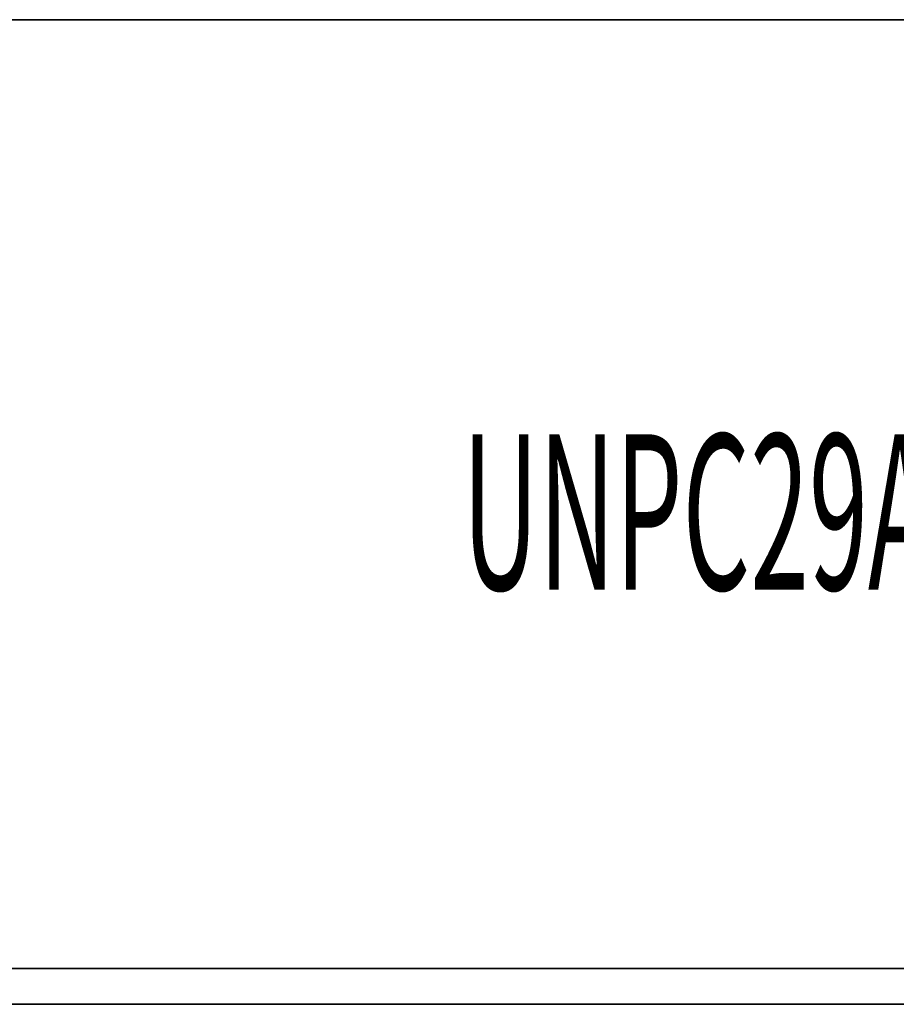
# Model space of a CAD drawing. Units: inches. Extents: x -62 to 111, y 0 to 173.
# Drawn here: x -37 to -20, y 89 to 108 of the extents above; entities that cross this region are included whole.
import ezdxf
from ezdxf.enums import TextEntityAlignment as Align

# ---------------------------------------------------------------- set-up
doc = ezdxf.new("R2010")
doc.units = ezdxf.units.IN
doc.header["$MEASUREMENT"] = 0
for name, color, linetype in [('A-FURN', 7, 'Continuous'), ('A-FURN-ATTRIBUTE-T', 7, 'Continuous'), ('A-FURN-PNLS-BUILDUP-T', 7, 'Continuous'), ('TK2STOR', 5, 'Continuous'), ('TK3FM_STOR', 5, 'Continuous'), ('TK3FM_STOR_BACK', 7, 'Continuous')]:
    doc.layers.add(name, color=color, linetype=linetype)
doc.styles.add('ALTOS', font='romans.shx', dxfattribs={"width": 0.8})

# ---------------------------------------------------------------- blocks, each defined once
blk = doc.blocks.new('3_ULHS1984L')
at = {"layer": 'TK3FM_STOR'}
for points, invisible_edges in [([(0, 0, 21), (84, 0, 21), (0, 0, 20)], 2), ([(84, 0, 21), (84, 0, 20), (0, 0, 20)], 12), ([(0, -19, 20), (0, 0, 20), (84, 0, 20)], 12), ([(84, 0, 21), (0, 0, 21), (84, -19, 21)], 2), ([(0, 0, 21), (0, -19, 21), (84, -19, 21)], 12), ([(83.312, 0, 1), (0.688, 0, 1), (83.312, 0, 2)], 2), ([(0.688, 0, 1), (0.688, 0, 2), (83.312, 0, 2)], 12), ([(83.312, 0, 2), (0.688, 0, 2), (83.312, -19, 2)], 2), ([(0.688, 0, 2), (0.688, -19, 2), (83.312, -19, 2)], 12), ([(0.688, -19, 1), (0.688, 0, 1), (83.312, 0, 1)], 12), ([(84, -19, 20), (0, -19, 20), (84, 0, 20)], 2), ([(83.312, -19, 1), (0.688, -19, 1), (83.312, 0, 1)], 2), ([(0, -19, 21), (0, -19, 20), (84, -19, 21)], 2), ([(0, -19, 20), (84, -19, 20), (84, -19, 21)], 12), ([(0.688, -19, 1), (83.312, -19, 1), (0.688, -19, 2)], 2), ([(83.312, -19, 1), (83.312, -19, 2), (0.688, -19, 2)], 12)]:
    blk.add_3dface(points, dxfattribs=dict(at, invisible_edges=invisible_edges))
at = {"layer": 'TK3FM_STOR_BACK'}
for points, invisible_edges in [([(0.688, -0.688, 20), (83.312, -0.688, 20), (0.688, 0, 20)], 2), ([(83.312, -0.688, 20), (83.312, 0, 20), (0.688, 0, 20)], 12), ([(83.312, -0.688, 2), (0.688, -0.688, 2), (83.312, 0, 2)], 2), ([(0.688, -0.688, 2), (0.688, 0, 2), (83.312, 0, 2)], 12), ([(0.688, 0, 2), (0.688, 0, 20), (83.312, 0, 2)], 2), ([(0.688, 0, 20), (83.312, 0, 20), (83.312, 0, 2)], 12), ([(0.688, -0.688, 20), (0.688, -0.688, 2), (83.312, -0.688, 20)], 2), ([(0.688, -0.688, 2), (83.312, -0.688, 2), (83.312, -0.688, 20)], 12)]:
    blk.add_3dface(points, dxfattribs=dict(at, invisible_edges=invisible_edges))
at = {"layer": 'A-FURN-ATTRIBUTE-T', "style": 'ALTOS'}
blk.add_attdef('CAPTG', (0, 1), '', height=2.5, dxfattribs=at)
at = {"layer": 'A-FURN-ATTRIBUTE-T', "style": 'ALTOS', "flags": 1}
for tag in ['CAPPN', 'CAPMG', 'CAPMC', 'CAPQT', 'CAPDH', 'CAPGC']:
    blk.add_attdef(tag, (0, 0), '', height=0.001, dxfattribs=at)
blk = doc.blocks.new('3_UNPC29AO_PWRL84.0000')
at = {"layer": 'A-FURN-PNLS-BUILDUP-T', "style": 'ALTOS', "width": 0.5}
blk.add_attdef('CAPSTD', text='', height=3, dxfattribs=at).set_placement((44, 10.39), align=Align.CENTER)
at = {"layer": 'A-FURN-PNLS-BUILDUP-T', "style": 'ALTOS', "flags": 1}
for tag in ['CAPSTDTITLE', 'CAPPANELCAT', 'CAPPANELNAME', 'CAPPANELWIDTH', 'CAPPANELHEIGHT']:
    blk.add_attdef(tag, (0, 0), '', height=0.001, dxfattribs=at)

msp = doc.modelspace()

# ---------------------------------------------------------------- block references
at = {"layer": 'A-FURN'}
msp.add_blockref('3_UNPC29AO_PWRL84.0000', (-62.28, 86.39, -28), dxfattribs=at).add_auto_attribs({'CAPSTD': 'UNPC29AO_PWRL 84'})
at = {"layer": 'TK2STOR', "rotation": 180}
msp.add_blockref('3_ULHS1984L', (23, 88.78, -28), dxfattribs=at)

doc.saveas('drawing.dxf')
